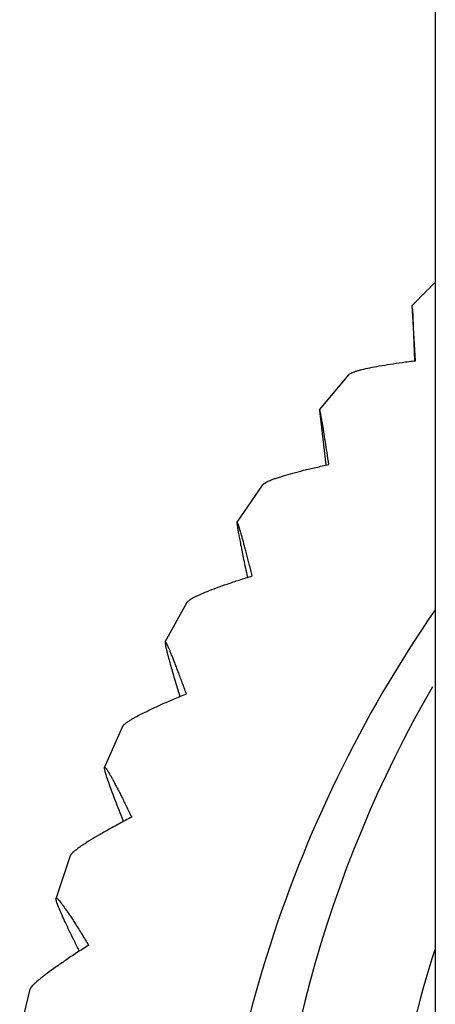
# Model space of a CAD drawing. Units: inches. Extents: x 5.9 to 16.2, y 3.6 to 11.4.
# Drawn here: x 10.5 to 10.7, y 4.2 to 4.6 of the extents above; entities that cross this region are included whole.
import ezdxf

# ---------------------------------------------------------------- set-up
doc = ezdxf.new("R2010")
doc.units = ezdxf.units.IN
doc.header["$LTSCALE"] = 1.21
doc.header["$MEASUREMENT"] = 0
doc.layers.get('0').update_dxf_attribs({"linetype": 'CONTINUOUS'})

msp = doc.modelspace()

# ---------------------------------------------------------------- linework, layer by layer
at = {"color": 7, "linetype": 'CONTINUOUS'}
for p, q in [((10.6723183383, 8.9614363932), (10.6723183383, 4.1489505855)), ((10.6642125621, 4.4960418918), (10.6642033381, 4.4958224397)), ((10.6652936415, 4.4765334435), (10.6642126013, 4.4960410388)), ((10.6642240028, 4.4947506346), (10.6649292089, 4.4765805133)), ((10.6315376372, 4.4592436194), (10.6418230986, 4.4715794838)), ((10.6315374867, 4.4592447029), (10.6315150727, 4.4590275914)), ((10.6315150727, 4.4590275914), (10.6315769999, 4.4579595902)), ((10.6315769999, 4.4579595902), (10.6336973947, 4.4398635785)), ((10.602403225, 4.4195944599), (10.6114752394, 4.4327837947)), ((10.6024029525, 4.4195956214), (10.6023741366, 4.4193851477)), ((10.6023741366, 4.4193851477), (10.6024767981, 4.4183247267)), ((10.6060153816, 4.4003783862), (10.6060562535, 4.400186931)), ((10.5770588428, 4.3774300128), (10.5848489179, 4.3913582329)), ((10.5770584446, 4.3774312028), (10.577029139, 4.3772333087)), ((10.577029139, 4.3772333087), (10.5771716588, 4.3761841797)), ((10.555722049, 4.3331086013), (10.562172789, 4.3476571796)), ((10.5556963048, 4.3329316832), (10.5557215342, 4.3331097685)), ((10.5624102974, 4.3141310066), (10.56226733, 4.3144891948)), ((10.538576524, 4.2870073053), (10.5436415858, 4.3020550414)), ((10.5385576302, 4.2868582201), (10.5385759248, 4.2870083812)), ((10.5468563177, 4.268321241), (10.5466001052, 4.2688317421)), ((10.5257704551, 4.2395190376), (10.5294141808, 4.254942707))]:
    msp.add_line(p, q, dxfattribs=at)
for centre, radius, start, end in [((11.0464003878, 4.1237126916), 0.5335684163, 134.52016067, 135.7486622002), ((11.044378814, 4.1320512899), 0.4520632452, 145.4085330293, 179.9900839248), ((11.0447186705, 4.145753922), 0.4313254307, 149.9765200397, 179.9921550544)]:
    msp.add_arc(centre, radius, start, end, dxfattribs=at)
at = {"color": 9, "linetype": 'CONTINUOUS'}
msp.add_arc((11.0444523604, 4.1492908941), 0.3910563898, 162.1426450005, 179.484755855, dxfattribs=at)
at = {"color": 7, "linetype": 'CONTINUOUS'}
for points, knots in [([(10.641822957, 4.4715794783), (10.6419208107, 4.4716931821), (10.6421962647, 4.4719150632), (10.6427208075, 4.4722087272), (10.6434142623, 4.4725093866), (10.6442734507, 4.4728148971), (10.6452947271, 4.4731247389), (10.6469579433, 4.4735660169), (10.6493996729, 4.4741066459), (10.6527298788, 4.4747288163), (10.6565444121, 4.4753474159), (10.6607849311, 4.4759575958), (10.663749977, 4.4763419355), (10.6652936415, 4.4765334435)], [0, 0, 0, 0, 0.0186473038, 0.0434097956, 0.0746536306, 0.1124553947, 0.1567201086, 0.2072763424, 0.3263235775, 0.467474292, 0.6283591888, 0.8066443285, 1, 1, 1, 1]), ([(10.6347824591, 4.4399392923), (10.6345701102, 4.441337106), (10.6341630945, 4.4440001478), (10.6336601314, 4.4472392677), (10.6332848181, 4.4496173632), (10.63302794, 4.4512249219), (10.6327879728, 4.4527047524), (10.6325659836, 4.4540496533), (10.632363032, 4.4552525336), (10.6321801719, 4.4563065347), (10.632039471, 4.4570886208), (10.6319371377, 4.4576349192), (10.6318697167, 4.4579836968), (10.6318080231, 4.4582907675), (10.6317521821, 4.458555513), (10.631702283, 4.4587774032), (10.631663675, 4.4589351343), (10.6316353723, 4.4590394464), (10.6316171338, 4.4591014256), (10.6316004029, 4.4591524876), (10.6315854548, 4.4591923916), (10.6315717389, 4.4592218229), (10.631560616, 4.4592398454), (10.6315478754, 4.4592510307), (10.6315397854, 4.4592464334), (10.6315376159, 4.4592437731)], [0, 0, 0, 0, 0.2163924908, 0.4123160844, 0.5016934212, 0.5848690666, 0.6614770807, 0.7311424116, 0.7934934431, 0.84818158, 0.8948683232, 0.9151133899, 0.9332474638, 0.9492372052, 0.9630497354, 0.974657873, 0.9840447365, 0.9879011348, 0.9911979633, 0.9939351124, 0.9961142692, 0.9977414365, 0.9988362888, 0.9994746023, 1, 1, 1, 1]), ([(10.6114750208, 4.4327837657), (10.6115153607, 4.432840484), (10.6116141693, 4.432955527), (10.6118750304, 4.4331926862), (10.6123205126, 4.43349596), (10.6129919798, 4.4338608174), (10.6138324563, 4.4342466022), (10.6148370206, 4.434652016), (10.6164805928, 4.4352494838), (10.6189043151, 4.4360194876), (10.6222211366, 4.4369546054), (10.6260291272, 4.4379316565), (10.6302687711, 4.4389401336), (10.6332367238, 4.4396028876), (10.6347824591, 4.4399392923)], [0, 0, 0, 0, 0.0085126256, 0.0184665468, 0.043053666, 0.0741649924, 0.1118750398, 0.1560888189, 0.2066285153, 0.3257302095, 0.4670156914, 0.6280714636, 0.8065212689, 1, 1, 1, 1]), ([(10.6077907311, 4.4006967965), (10.6074353084, 4.4020818503), (10.6067543905, 4.4047188386), (10.6059133146, 4.4079233094), (10.605286322, 4.410272273), (10.6048577515, 4.4118572908), (10.6044578801, 4.4133137173), (10.604088536, 4.4146342789), (10.6037515011, 4.4158118184), (10.6034897511, 4.4167000051), (10.6032971698, 4.4173336798), (10.6031676412, 4.4177499616), (10.6030474482, 4.4181256017), (10.6029367801, 4.4184599313), (10.6028358423, 4.4187523059), (10.602744812, 4.419002116), (10.6026639253, 4.4192089466), (10.6025933072, 4.4193723523), (10.6025394525, 4.4194807517), (10.6025003924, 4.4195446029), (10.6024765171, 4.4195770685), (10.6024552203, 4.4195986603), (10.6024353968, 4.4196108466), (10.6024150922, 4.4196093304), (10.6024066671, 4.4195998691), (10.6024031779, 4.4195946607)], [0, 0, 0, 0, 0.2175643237, 0.4143779729, 0.504073725, 0.5874722642, 0.6641986181, 0.7338692312, 0.7961058059, 0.8505546646, 0.8747509177, 0.8968732313, 0.9168868077, 0.9347582817, 0.9504550359, 0.9639460982, 0.9752103333, 0.9842380339, 0.9910302595, 0.9935971062, 0.9956241551, 0.9971390331, 0.9982138189, 0.9990461446, 1, 1, 1, 1]), ([(10.6024767981, 4.4183247267), (10.6025298828, 4.4179382967), (10.6026697923, 4.4170491109), (10.6029327298, 4.4155477517), (10.6032755246, 4.4137137924), (10.6038708151, 4.4106613996), (10.6047859675, 4.4061799862), (10.6055795705, 4.4024205445), (10.6060153816, 4.4003783862)], [0, 0, 0, 0, 0.063964874, 0.1475880291, 0.2499491877, 0.3699137599, 0.65757033, 1, 1, 1, 1]), ([(10.5848486759, 4.3913581776), (10.584883451, 4.3914181158), (10.5849713751, 4.3915413269), (10.585210913, 4.3918009195), (10.5856312231, 4.3921435436), (10.5862744843, 4.3925688627), (10.5870878424, 4.3930316067), (10.5880664145, 4.3935299108), (10.5896756806, 4.3942807613), (10.5920604276, 4.3952780752), (10.5953356312, 4.3965254229), (10.5991052918, 4.397861835), (10.603309105, 4.3992708612), (10.6062555745, 4.4002142354), (10.6077907311, 4.4006967965)], [0, 0, 0, 0, 0.0083434795, 0.0181413299, 0.0424634256, 0.0733725883, 0.1109377004, 0.1550633757, 0.2055646328, 0.3247193033, 0.4661876232, 0.6275045659, 0.8062443165, 1, 1, 1, 1]), ([(10.584548731, 4.3591407444), (10.5840502765, 4.360500449), (10.5833159615, 4.3624906985), (10.5823503538, 4.3650733491), (10.5816773143, 4.3668556402), (10.5810400943, 4.3685237916), (10.5804411619, 4.3700706625), (10.5798830627, 4.3714890191), (10.5793684158, 4.3727715789), (10.5788997679, 4.3739111823), (10.5785365456, 4.3747672691), (10.578269942, 4.3753750864), (10.57809115, 4.3757724126), (10.5779256492, 4.3761291489), (10.5777737042, 4.3764446368), (10.5776356116, 4.3767182542), (10.5775115812, 4.3769494337), (10.577402002, 4.3771378578), (10.5773067981, 4.3772832053), (10.5772349326, 4.3773760355), (10.5771827087, 4.3774269335), (10.5771458386, 4.3774549303), (10.5771050568, 4.3774700285), (10.5770729459, 4.3774526079), (10.57706314, 4.3774383425), (10.5770587574, 4.3774302678)], [0, 0, 0, 0, 0.2184973932, 0.3200660477, 0.4160044183, 0.5059365225, 0.5894872368, 0.6662728809, 0.7359019292, 0.7979904653, 0.8521806959, 0.8762051136, 0.8981282836, 0.9179163037, 0.9355366779, 0.9509584993, 0.9641548733, 0.9751135113, 0.9838364392, 0.9903494725, 0.9928053032, 0.9947611392, 0.9974505342, 0.9986138435, 1, 1, 1, 1]), ([(10.5771716588, 4.3761841797), (10.5772468389, 4.3757959187), (10.5774457739, 4.3749029253), (10.5778199751, 4.3733970815), (10.5783086517, 4.3715570197), (10.578905711, 4.3694033909), (10.5796044557, 4.3669590708), (10.5807082856, 4.3631856025), (10.5815954764, 4.3602346595), (10.5822168131, 4.3581899759)], [0, 0, 0, 0, 0.0634703249, 0.1467886632, 0.2490223045, 0.369010527, 0.5054628636, 0.6570271812, 1, 1, 1, 1]), ([(10.5621724868, 4.3476570801), (10.5622012218, 4.3477192194), (10.5622772075, 4.3478486237), (10.5624928091, 4.3481268411), (10.5628837188, 4.3485044203), (10.5634924806, 4.348985436), (10.5642710571, 4.3495208945), (10.5652146705, 4.350108346), (10.5667753767, 4.3510082743), (10.5691003561, 4.3522287981), (10.5723056217, 4.3537850357), (10.5760047542, 4.3554788941), (10.5801371105, 4.3572877121), (10.5830371256, 4.3585118339), (10.584548731, 4.3591407444)], [0, 0, 0, 0, 0.0081197285, 0.0177109885, 0.0416793047, 0.0723154224, 0.1096810833, 0.153680108, 0.2041193283, 0.3233204348, 0.4650134591, 0.6266747562, 0.8058218722, 1, 1, 1, 1]), ([(10.56226733, 4.3144891948), (10.5617862363, 4.3156953602), (10.5608707434, 4.3180068265), (10.5595845684, 4.3213143278), (10.5584579472, 4.3242812927), (10.5575070124, 4.3268689254), (10.5568391036, 4.3287738173), (10.5564080704, 4.3300813729), (10.5561567268, 4.3308872887), (10.5559589323, 4.3315731704), (10.5558157053, 4.3321363098), (10.5557353314, 4.3325291639), (10.5557026809, 4.3327805803), (10.5556963048, 4.3328849901), (10.5556963048, 4.3329316832)], [0, 0, 0, 0, 0.1987297514, 0.3804731792, 0.5430910643, 0.6844113478, 0.8023629465, 0.851988359, 0.8951008468, 0.931551642, 0.9612144198, 0.9840182588, 0.9928542149, 1, 1, 1, 1]), ([(10.5557219112, 4.3331089138), (10.5557306028, 4.3331292209), (10.5557500763, 4.3331586035), (10.5557920442, 4.3331723661), (10.5558264986, 4.3331697163), (10.5558646681, 4.3331560132), (10.5559270295, 4.3331201392), (10.5560152692, 4.3330448282), (10.5561321565, 4.3329201578), (10.5562679113, 4.3327530656), (10.5564223074, 4.3325438924), (10.5565950476, 4.3322927716), (10.5567858328, 4.3320002377), (10.5570789963, 4.3315313501), (10.5574860099, 4.3308451574), (10.5580191867, 4.3299043008), (10.5586157672, 4.3288149841), (10.5592724029, 4.3275839668), (10.5599857117, 4.3262183044), (10.5607522776, 4.324725232), (10.5615687482, 4.3231119425), (10.5624318822, 4.3213855502), (10.5636713021, 4.3188802869), (10.564614371, 4.3169471941), (10.5652547428, 4.3156256618)], [0, 0, 0, 0, 0.0032970503, 0.0047627475, 0.0063933242, 0.008362695, 0.0107719285, 0.0170956702, 0.0255746511, 0.0362713605, 0.04920485, 0.0643740487, 0.0817587892, 0.101330929, 0.1469108851, 0.2008291528, 0.2627413496, 0.3322864965, 0.4090761569, 0.4927114295, 0.5828003025, 0.6789600095, 0.7808069272, 1, 1, 1, 1]), ([(10.5652547428, 4.3156256618), (10.56377996, 4.3148513792), (10.5609519076, 4.3133486382), (10.5569271428, 4.3111440961), (10.5533311815, 4.309097541), (10.5506392364, 4.3074876301), (10.5487503855, 4.3062941681), (10.5475394462, 4.3054951357), (10.5464807127, 4.304757793), (10.5455803078, 4.3040859636), (10.5448438629, 4.3034829045), (10.5443424822, 4.3030156001), (10.5440323545, 4.302674794), (10.5438579079, 4.3024537663), (10.5437270071, 4.3022515456), (10.5436636257, 4.3021181165), (10.5436412232, 4.3020548834)], [0, 0, 0, 0, 0.1947348964, 0.3743972055, 0.5364784329, 0.6784329324, 0.7410488572, 0.7976778992, 0.8480317853, 0.8918668033, 0.9289811293, 0.959276784, 0.9718818185, 0.982821458, 0.9921571815, 1, 1, 1, 1]), ([(10.5466001052, 4.2688317421), (10.546012041, 4.2700046929), (10.5448927964, 4.2722534547), (10.5433195723, 4.27547492), (10.541940886, 4.2783683307), (10.5407766993, 4.2808955712), (10.5399584364, 4.2827599689), (10.5394301126, 4.2840426998), (10.5391221154, 4.2848343022), (10.5388796928, 4.285509478), (10.5387040907, 4.2860655424), (10.5386054619, 4.2864554933), (10.5385654139, 4.2867065282), (10.5385576302, 4.2868112906), (10.5385576302, 4.2868582201)], [0, 0, 0, 0, 0.1990406009, 0.3810392001, 0.5438346009, 0.6852256502, 0.803117769, 0.8526611827, 0.8956569835, 0.9319609776, 0.9614586973, 0.984103842, 0.9928810191, 1, 1, 1, 1]), ([(10.5385763198, 4.2870076719), (10.5385847992, 4.2870340252), (10.5386035525, 4.2870718452), (10.538647712, 4.2871012397), (10.5386856226, 4.2871101291), (10.5387287151, 4.2871074911), (10.5387990427, 4.287087893), (10.5389008866, 4.2870321773), (10.5390367109, 4.2869302917), (10.5391956691, 4.2867871468), (10.5393775008, 4.2866029647), (10.5396702664, 4.2862803421), (10.5400877437, 4.2857736389), (10.5406466162, 4.285044162), (10.5412877894, 4.2841628742), (10.542007503, 4.283135906), (10.5428015171, 4.281969692), (10.5436656629, 4.2806711737), (10.5445956875, 4.279247445), (10.5455874127, 4.2777055907), (10.5466367969, 4.2760526292), (10.5481449921, 4.2736500387), (10.5492933283, 4.2717932007), (10.5500733685, 4.2705227876)], [0, 0, 0, 0, 0.0040796664, 0.0058407093, 0.0076582714, 0.0097148586, 0.0121390281, 0.0183636237, 0.0266615708, 0.0371428788, 0.0498489564, 0.0647918344, 0.1013288249, 0.1465567127, 0.200201784, 0.2619226303, 0.3313558732, 0.4081095269, 0.4917778656, 0.5819608685, 0.6782684367, 0.78030962, 1, 1, 1, 1]), ([(10.5500733685, 4.2705227876), (10.548648866, 4.2696053659), (10.5459185597, 4.2678285852), (10.5420378822, 4.2652357164), (10.5385773392, 4.2628446993), (10.5359935625, 4.260979433), (10.5341867675, 4.2596091578), (10.533032676, 4.2586987825), (10.5320279951, 4.2578660192), (10.5311786539, 4.2571153917), (10.5304901453, 4.2564507009), (10.5300271286, 4.2559438547), (10.5297462917, 4.2555806969), (10.5295919738, 4.2553490953), (10.5294802071, 4.2551408565), (10.5294297476, 4.2550056453), (10.5294137664, 4.2549424783)], [0, 0, 0, 0, 0.195426947, 0.3757137579, 0.5382928706, 0.680549291, 0.7432203297, 0.7998285042, 0.8500773051, 0.8937150068, 0.9305310525, 0.9604241263, 0.9727847354, 0.983450906, 0.9924848028, 1, 1, 1, 1])]:
    msp.add_open_spline(points, degree=3, knots=knots, dxfattribs=at)

doc.saveas('drawing.dxf')
